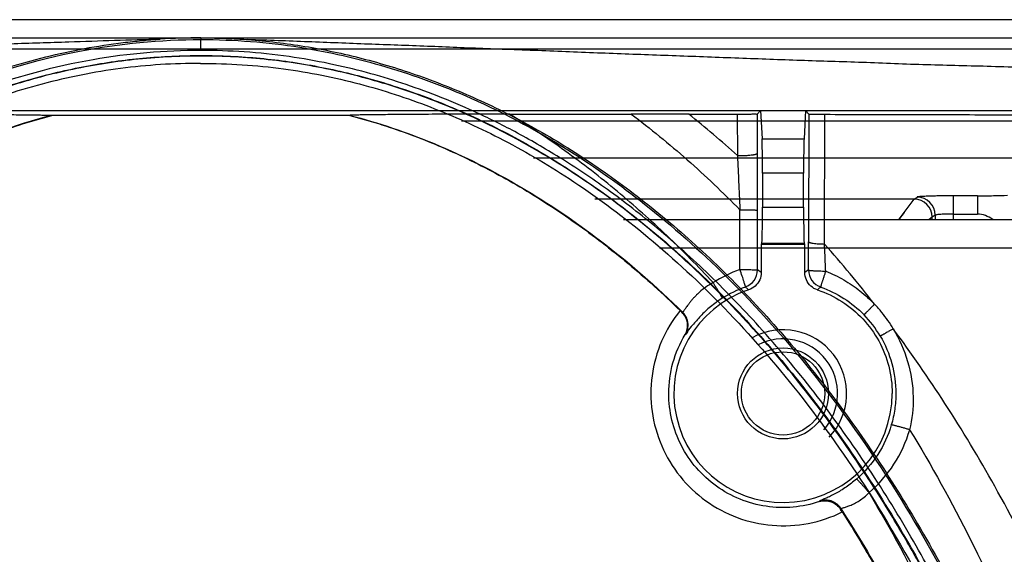
# Model space of a CAD drawing. Units: millimetres. Extents: x 14 to 120, y 23 to 167.
# Drawn here: x 75 to 102, y 152 to 167 of the extents above; entities that cross this region are included whole.
import ezdxf

# ---------------------------------------------------------------- set-up
doc = ezdxf.new("R2010")
doc.units = ezdxf.units.MM
doc.header["$LTSCALE"] = 12.352664
doc.layers.get('0').update_dxf_attribs({"linetype": 'CONTINUOUS'})

msp = doc.modelspace()

# ---------------------------------------------------------------- linework, layer by layer
at = {"color": 7, "linetype": 'CONTINUOUS'}
for p, q in [((115.727, 166.964), (28.727, 166.964)), ((16.227, 166.464), (118.227, 166.464)), ((79.727, 166.464), (79.727, 166.419)), ((79.727, 166.119), (79.727, 166.419)), ((32.727, 166.164), (118.227, 166.164)), ((79.727, 165.964), (79.727, 165.978)), ((73.232, 164.464), (86.226, 164.464)), ((75.631, 164.332), (75.631, 164.334)), ((83.824, 164.332), (83.824, 164.334)), ((86.226, 164.464), (117.727, 164.464)), ((93.134, 164.37), (94.471, 164.367)), ((94.471, 164.367), (94.472, 163.228)), ((95.11, 164.464), (95.021, 164.376)), ((95.023, 163.294), (95.022, 164.376)), ((95.11, 164.464), (95.15, 163.692)), ((96.345, 164.464), (96.304, 163.692)), ((96.345, 164.464), (96.438, 164.371)), ((96.439, 164.371), (96.429, 160.859)), ((96.868, 160.797), (96.88, 164.363)), ((109.684, 164.176), (86.893, 164.176)), ((95.15, 163.692), (96.304, 163.692)), ((88.866, 163.164), (105.727, 163.164)), ((95.162, 162.744), (95.162, 161.807)), ((96.292, 162.744), (95.162, 162.744)), ((96.292, 161.807), (96.292, 162.744)), ((100.411, 161.464), (100.411, 162.121)), ((101.068, 162.121), (100.411, 162.121)), ((101.068, 162.121), (101.068, 161.621)), ((99.329, 162.032), (90.558, 162.032)), ((99.327, 162.03), (98.911, 161.476)), ((99.327, 162.03), (99.329, 162.032)), ((99.329, 162.032), (99.413, 162.088)), ((94.543, 160.094), (94.544, 161.737)), ((95.025, 160.085), (95.025, 161.728)), ((95.162, 161.807), (96.292, 161.807)), ((99.053, 161.665), (98.903, 161.464)), ((99.912, 161.588), (99.828, 161.532)), ((99.912, 161.588), (99.912, 161.464)), ((100.411, 161.621), (101.068, 161.621)), ((105.777, 161.464), (91.343, 161.464)), ((99.827, 161.531), (99.738, 161.464)), ((99.827, 161.531), (99.745, 161.47)), ((99.828, 161.532), (99.827, 161.531)), ((99.827, 161.464), (99.827, 161.531)), ((95.145, 160.807), (95.127, 160.789)), ((95.127, 160.789), (95.127, 160.012)), ((95.127, 160.789), (96.327, 160.789)), ((96.31, 160.807), (95.145, 160.807)), ((96.31, 160.807), (96.327, 160.789)), ((96.327, 160.012), (96.327, 160.789)), ((92.328, 160.689), (104.427, 160.689)), ((95.124, 160.012), (95.028, 160.085)), ((96.426, 160.085), (96.33, 160.012)), ((92.898, 158.969), (92.948, 158.921)), ((92.967, 158.923), (92.948, 158.921)), ((96.734, 153.73), (96.73, 153.716)), ((97.353, 153.43), (97.307, 153.502)), ((97.315, 153.526), (97.308, 153.502))]:
    msp.add_line(p, q, dxfattribs=at)
for radius in [1.25, 1.145]:
    msp.add_circle((95.727, 156.689), radius, dxfattribs=at)
for centre, radius, start, end in [((79.721, 148.743), 17.721, 89.9787, 93.6044), ((91.966, -561.92), 726.29, 89.907862, 90.032648), ((75.427, 142.261), 28.325, 47.7497, 51.3083), ((-499.57, 161.933), 594.595, 359.980278, 0.131125), ((99.326, 161.529), 0.501, 0.1856, 89.8144), ((99.327, 161.531), 0.501, 0.1004, 89.8528), ((99.411, 161.587), 0.501, 0.1004, 89.8528), ((70.851, 137.802), 34.723, 37.9166, 41.4709), ((95.743, 156.693), 3.606, 109.4256, 122.4924), ((94.527, 160.089), 0.5, 289.0813, 359.5546), ((96.926, 160.088), 0.5, 180.4353, 250.9276), ((95.727, 156.689), 3, 108.3616, 360), ((95.726, 156.686), 3.105, 109.4584, 122.5135), ((95.732, 156.694), 3.096, 30.567, 44.1584), ((95.727, 156.689), 1.75, 316.4113, 119.083), ((95.727, 156.689), 1.5, 318.1715, 117.2154), ((95.75, 156.698), 3.602, 310.5678, 343.7688)]:
    msp.add_arc(centre, radius, start, end, dxfattribs=at)
for centre, major_axis, ratio, start_param, end_param in [((79.727, 171.325), (398.4, 0), 0.017463, -1.549516, -1.541111), ((95.145, 162.744), (0, 1), 0.017455, -1.570796, -0.321751), ((96.31, 162.744), (0, 1), 0.017455, 0.321751, 1.570796), ((95.145, 161.807), (0, 1), 0.017455, -3.124139, -1.570796), ((96.31, 161.807), (0, 1), 0.017455, -4.712389, -3.159046)]:
    msp.add_ellipse(centre, major_axis=major_axis, ratio=ratio, start_param=start_param, end_param=end_param, dxfattribs=at)
for points, knots in [([(79.727, 166.464), (79.87, 166.464), (80.155, 166.461), (80.586, 166.446), (80.874, 166.427), (81.02, 166.417)], [0, 0, 0, 0, 0.330841, 0.661742, 1, 1, 1, 1]), ([(53.477, 127.089), (53.477, 127.793), (53.502, 129.204), (53.615, 131.325), (53.81, 133.46), (54.087, 135.608), (54.448, 137.76), (54.892, 139.899), (55.421, 142.008), (56.03, 144.068), (56.714, 146.066), (57.467, 147.988), (58.282, 149.821), (59.148, 151.553), (60.054, 153.176), (60.992, 154.686), (61.955, 156.082), (62.937, 157.369), (63.933, 158.552), (64.943, 159.637), (65.965, 160.63), (66.998, 161.535), (68.04, 162.356), (69.09, 163.096), (70.143, 163.756), (71.2, 164.34), (72.26, 164.848), (73.323, 165.285), (74.387, 165.651), (75.454, 165.95), (76.521, 166.182), (77.404, 166.318), (78.099, 166.392), (78.437, 166.419), (78.607, 166.429)], [0, 0, 0, 0, 0.041441, 0.083085, 0.125118, 0.167688, 0.210628, 0.253627, 0.296377, 0.338627, 0.380149, 0.420736, 0.460182, 0.498259, 0.534768, 0.569653, 0.602915, 0.634645, 0.664957, 0.693998, 0.721919, 0.748843, 0.774873, 0.800053, 0.824427, 0.848084, 0.871123, 0.893637, 0.915713, 0.937421, 0.958828, 0.980005, 0.990014, 1, 1, 1, 1]), ([(53.509, 127.089), (53.509, 128.304), (53.578, 130.567), (53.886, 133.993), (54.362, 137.192), (55.029, 140.397), (55.868, 143.496), (56.887, 146.475), (58.085, 149.348), (59.5, 152.188), (61.32, 155.195), (63.585, 158.19), (66.273, 160.96), (69.337, 163.322), (72.722, 165.119), (76.241, 166.192), (78.61, 166.419), (79.727, 166.419)], [0, 0, 0, 0, 0.070147, 0.130623, 0.198489, 0.256775, 0.319511, 0.38377, 0.438385, 0.499151, 0.566783, 0.641079, 0.715421, 0.788992, 0.863596, 0.935482, 1, 1, 1, 1]), ([(78.607, 166.429), (78.188, 166.416), (77.352, 166.39), (75.981, 166.344), (74.493, 166.297), (72.867, 166.236), (71.222, 166.182), (69.572, 166.118), (67.939, 166.059), (66.371, 166), (64.853, 165.938), (63.38, 165.891), (61.906, 165.821), (60.413, 165.787), (58.909, 165.702), (57.375, 165.681), (55.829, 165.606), (54.787, 165.581), (54.267, 165.57)], [0, 0, 0, 0, 0.051539, 0.103059, 0.169016, 0.23492, 0.303417, 0.371831, 0.438299, 0.504671, 0.565087, 0.625407, 0.686218, 0.746917, 0.809345, 0.871641, 0.935889, 1, 1, 1, 1]), ([(79.727, 166.419), (80.637, 166.419), (82.357, 166.285), (84.848, 165.716), (87.398, 164.769), (89.826, 163.45), (92.207, 161.732), (94.522, 159.642), (96.914, 156.897), (99.127, 153.653), (100.932, 150.302), (102.426, 146.865), (103.634, 143.356), (104.533, 139.923), (105.1, 137.03), (105.459, 134.642), (105.713, 132.387), (105.893, 129.863), (105.936, 128.06), (105.937, 127.089)], [0, 0, 0, 0, 0.052519, 0.099122, 0.147092, 0.209162, 0.258003, 0.316327, 0.38878, 0.467706, 0.542541, 0.608221, 0.683856, 0.75655, 0.81294, 0.853988, 0.895936, 0.943949, 1, 1, 1, 1]), ([(81.02, 166.417), (81.543, 166.378), (82.597, 166.253), (84.174, 165.919), (85.758, 165.435), (87.349, 164.794), (88.947, 163.983), (90.55, 162.99), (92.16, 161.799), (93.76, 160.401), (95.316, 158.805), (96.793, 157.043), (98.177, 155.138), (99.481, 153.064), (100.733, 150.756), (101.943, 148.141), (103.077, 145.186), (104.08, 141.929), (104.902, 138.439), (105.512, 134.78), (105.894, 130.979), (105.977, 128.398), (105.977, 127.089)], [0, 0, 0, 0, 0.031042, 0.062653, 0.095142, 0.128796, 0.163948, 0.200918, 0.240191, 0.282178, 0.326393, 0.371799, 0.417975, 0.465472, 0.516527, 0.573075, 0.635673, 0.703509, 0.774367, 0.847444, 0.922665, 1, 1, 1, 1]), ([(105.186, 165.571), (104.563, 165.583), (103.317, 165.611), (101.481, 165.681), (99.677, 165.715), (97.932, 165.79), (96.21, 165.84), (94.503, 165.904), (92.787, 165.969), (91.055, 166.029), (89.318, 166.104), (87.615, 166.161), (85.951, 166.234), (84.317, 166.291), (82.673, 166.357), (81.571, 166.397), (81.02, 166.417)], [0, 0, 0, 0, 0.077266, 0.154658, 0.227865, 0.301185, 0.371346, 0.441596, 0.512995, 0.584473, 0.656552, 0.728698, 0.795903, 0.863152, 0.931561, 1, 1, 1, 1]), ([(79.727, 166.119), (78.737, 166.119), (76.646, 165.94), (73.471, 165.071), (70.217, 163.516), (67.057, 161.262), (64.149, 158.41), (61.673, 155.211), (59.672, 151.913), (58.121, 148.738), (56.94, 145.772), (56.054, 143.061), (55.385, 140.58), (54.88, 138.289), (54.503, 136.169), (54.23, 134.229), (54.034, 132.416), (53.896, 130.617), (53.816, 128.842), (53.799, 127.647), (53.799, 127.089)], [0, 0, 0, 0, 0.057712, 0.121531, 0.190724, 0.266739, 0.346552, 0.427179, 0.501753, 0.57093, 0.632748, 0.687601, 0.736982, 0.78241, 0.824214, 0.862383, 0.896511, 0.930427, 0.967491, 1, 1, 1, 1]), ([(53.963, 127.089), (53.963, 128.415), (54.05, 131.041), (54.451, 134.929), (55.096, 138.682), (55.965, 142.253), (57.027, 145.58), (58.233, 148.59), (59.512, 151.237), (60.827, 153.549), (62.204, 155.624), (63.677, 157.533), (65.237, 159.267), (66.847, 160.794), (68.479, 162.099), (70.113, 163.19), (71.741, 164.085), (73.36, 164.795), (74.969, 165.331), (76.558, 165.708), (78.142, 165.933), (79.196, 165.978), (79.727, 165.978)], [0, 0, 0, 0, 0.077562, 0.153554, 0.22853, 0.300147, 0.368388, 0.432677, 0.489694, 0.54023, 0.588192, 0.635265, 0.681155, 0.724509, 0.764978, 0.803213, 0.839315, 0.873508, 0.906535, 0.938387, 0.968911, 1, 1, 1, 1]), ([(79.727, 165.964), (79.42, 165.964), (78.807, 165.949), (77.894, 165.876), (76.989, 165.753), (76.094, 165.582), (75.206, 165.365), (74.325, 165.103), (73.452, 164.795), (72.295, 164.322), (70.87, 163.615), (69.498, 162.772), (68.423, 162.014), (67.622, 161.395), (66.827, 160.728), (65.758, 159.751), (64.432, 158.385), (62.894, 156.534), (61.671, 154.814), (60.723, 153.312), (60.018, 152.097), (59.334, 150.814), (58.676, 149.467), (58.048, 148.061), (57.456, 146.602), (56.905, 145.096), (56.223, 143.018), (55.636, 140.882), (55.149, 138.701), (54.831, 137.041), (54.563, 135.373), (54.346, 133.705), (54.179, 132.043), (54.062, 130.388), (53.992, 128.738), (53.977, 127.639), (53.977, 127.089)], [0, 0, 0, 0, 0.017977, 0.03585, 0.053616, 0.071362, 0.089179, 0.107093, 0.125119, 0.143295, 0.180229, 0.218089, 0.237426, 0.257138, 0.277336, 0.298134, 0.341858, 0.388658, 0.4388, 0.465228, 0.49262, 0.520996, 0.550271, 0.580333, 0.611072, 0.642385, 0.674199, 0.739037, 0.771917, 0.804937, 0.837945, 0.870785, 0.903344, 0.935673, 0.967861, 1, 1, 1, 1]), ([(105.646, 127.089), (105.646, 127.372), (105.641, 128.038), (105.617, 129.053), (105.572, 130.098), (105.516, 131.037), (105.452, 131.88), (105.383, 132.645), (105.31, 133.353), (105.232, 134.026), (105.148, 134.686), (105.055, 135.357), (104.948, 136.062), (104.823, 136.824), (104.673, 137.664), (104.494, 138.577), (104.287, 139.547), (104.049, 140.563), (103.774, 141.639), (103.449, 142.804), (103.058, 144.083), (102.58, 145.499), (101.991, 147.075), (101.261, 148.819), (100.372, 150.698), (99.316, 152.665), (98.089, 154.66), (96.707, 156.602), (95.238, 158.38), (93.763, 159.918), (92.333, 161.205), (90.954, 162.279), (89.639, 163.163), (88.411, 163.872), (87.285, 164.43), (86.246, 164.871), (85.256, 165.227), (84.268, 165.524), (83.234, 165.771), (82.113, 165.967), (80.934, 166.092), (80.123, 166.119), (79.727, 166.119)], [0, 0, 0, 0, 0.01643, 0.038799, 0.059116, 0.077332, 0.093611, 0.10837, 0.122038, 0.135043, 0.147814, 0.160804, 0.174483, 0.18932, 0.205786, 0.224183, 0.2435, 0.263553, 0.284925, 0.308202, 0.333964, 0.362791, 0.395254, 0.431916, 0.472842, 0.516309, 0.561838, 0.609126, 0.655007, 0.696053, 0.7331, 0.766947, 0.79778, 0.825308, 0.849444, 0.870944, 0.89098, 0.910688, 0.931005, 0.952806, 0.976958, 1, 1, 1, 1]), ([(79.727, 165.978), (80.272, 165.978), (81.354, 165.931), (82.962, 165.696), (84.556, 165.311), (86.159, 164.77), (87.776, 164.054), (89.402, 163.153), (91.031, 162.058), (92.657, 160.75), (94.265, 159.219), (95.821, 157.481), (97.292, 155.566), (98.67, 153.48), (99.976, 151.172), (101.235, 148.557), (102.424, 145.586), (103.484, 142.276), (104.354, 138.705), (105.001, 134.949), (105.404, 131.058), (105.491, 128.421), (105.491, 127.089)], [0, 0, 0, 0, 0.031878, 0.063231, 0.094925, 0.12769, 0.162104, 0.198219, 0.236298, 0.276805, 0.320138, 0.366063, 0.413129, 0.46127, 0.512225, 0.568164, 0.630931, 0.699314, 0.771317, 0.845777, 0.922121, 1, 1, 1, 1]), ([(105.477, 127.089), (105.477, 127.639), (105.462, 128.737), (105.393, 130.387), (105.276, 132.04), (105.109, 133.699), (104.892, 135.364), (104.626, 137.028), (104.309, 138.685), (103.824, 140.86), (103.24, 142.991), (102.56, 145.064), (102.011, 146.568), (101.422, 148.024), (100.797, 149.428), (100.141, 150.774), (99.46, 152.055), (98.757, 153.27), (97.811, 154.773), (96.592, 156.493), (95.058, 158.346), (93.734, 159.714), (92.666, 160.693), (91.873, 161.363), (91.073, 161.983), (90, 162.744), (88.628, 163.591), (87.202, 164.303), (86.043, 164.78), (85.167, 165.091), (84.282, 165.356), (83.389, 165.575), (82.488, 165.749), (81.577, 165.874), (80.656, 165.948), (80.037, 165.964), (79.727, 165.964)], [0, 0, 0, 0, 0.032132, 0.064302, 0.096599, 0.129109, 0.161885, 0.194815, 0.227751, 0.260545, 0.325221, 0.356961, 0.388206, 0.418883, 0.448889, 0.478116, 0.506453, 0.533814, 0.56022, 0.610334, 0.657122, 0.700845, 0.721645, 0.741848, 0.761565, 0.78091, 0.818796, 0.855798, 0.874035, 0.892137, 0.910142, 0.928062, 0.945925, 0.963824, 0.981852, 1, 1, 1, 1]), ([(79.72, 165.764), (78.985, 165.764), (77.515, 165.672), (75.346, 165.237), (73.217, 164.529), (71.083, 163.52), (68.905, 162.16), (66.705, 160.392), (64.551, 158.222), (62.514, 155.671), (60.619, 152.752), (58.914, 149.473), (57.427, 145.895), (56.215, 142.095), (55.308, 138.224), (54.688, 134.404), (54.351, 130.707), (54.275, 128.285), (54.275, 127.089)], [0, 0, 0, 0, 0.043358, 0.086555, 0.130074, 0.175374, 0.225433, 0.281102, 0.34142, 0.405359, 0.473288, 0.546297, 0.622967, 0.701521, 0.781214, 0.857224, 0.929483, 1, 1, 1, 1]), ([(79.72, 165.764), (80.481, 165.764), (81.953, 165.667), (84.069, 165.247), (86.052, 164.595), (87.985, 163.725), (89.957, 162.575), (91.994, 161.064), (94.072, 159.155), (96.115, 156.829), (98.107, 154.055), (99.961, 150.793), (101.651, 147.109), (102.806, 143.772), (103.572, 140.968), (104.073, 138.814), (104.481, 136.696), (104.884, 134.018), (105.184, 130.826), (105.266, 128.309), (105.266, 127.089)], [0, 0, 0, 0, 0.044806, 0.086557, 0.126712, 0.167471, 0.211185, 0.260837, 0.316539, 0.377043, 0.442803, 0.517243, 0.597654, 0.681127, 0.72485, 0.768769, 0.811345, 0.851815, 0.928177, 1, 1, 1, 1]), ([(75.631, 164.334), (74.607, 164.068), (72.564, 163.327), (69.681, 161.668), (67.003, 159.52), (64.782, 157.174), (63.119, 155.012), (61.924, 153.21), (60.945, 151.551), (60.061, 149.864), (59.279, 148.184), (58.571, 146.485), (57.876, 144.612), (57.157, 142.358), (56.496, 139.842), (55.928, 137.105), (55.47, 134.143), (55.142, 130.771), (55.064, 128.37), (55.065, 127.089)], [0, 0, 0, 0, 0.069904, 0.142683, 0.218903, 0.295895, 0.355623, 0.39895, 0.438675, 0.482876, 0.524751, 0.561114, 0.604455, 0.656763, 0.717381, 0.776259, 0.841382, 0.915401, 1, 1, 1, 1]), ([(55.077, 127.089), (55.077, 127.625), (55.092, 128.695), (55.159, 130.298), (55.271, 131.899), (55.43, 133.497), (55.635, 135.094), (55.886, 136.685), (56.182, 138.263), (56.635, 140.332), (57.308, 142.848), (58.128, 145.287), (58.864, 147.16), (59.446, 148.508), (60.059, 149.805), (60.897, 151.435), (61.997, 153.324), (63.407, 155.385), (64.865, 157.21), (66.353, 158.808), (67.628, 159.978), (68.653, 160.807), (69.658, 161.553), (70.928, 162.378), (72.236, 163.075), (73.284, 163.543), (74.064, 163.848), (74.845, 164.113), (75.369, 164.263), (75.631, 164.332)], [0, 0, 0, 0, 0.035408, 0.070723, 0.106026, 0.141399, 0.176889, 0.212404, 0.247818, 0.283008, 0.352319, 0.41989, 0.452908, 0.485292, 0.516927, 0.547698, 0.606362, 0.661286, 0.712629, 0.760585, 0.805418, 0.82685, 0.847736, 0.888105, 0.926774, 0.945532, 0.963956, 0.982096, 1, 1, 1, 1]), ([(71.231, 164.368), (71.445, 164.368), (71.846, 164.368), (72.411, 164.366), (72.907, 164.364), (73.344, 164.362), (73.73, 164.36), (74.071, 164.357), (74.372, 164.355), (74.636, 164.353), (74.867, 164.35), (75.067, 164.348), (75.236, 164.345), (75.376, 164.344), (75.482, 164.339), (75.565, 164.342), (75.6, 164.332), (75.63, 164.338), (75.631, 164.334)], [0, 0, 0, 0, 0.145921, 0.273396, 0.385332, 0.48408, 0.571288, 0.648364, 0.716479, 0.776417, 0.828799, 0.874037, 0.912414, 0.944095, 0.968896, 0.986526, 0.996784, 1, 1, 1, 1]), ([(83.824, 164.332), (82.913, 164.332), (81.093, 164.332), (78.362, 164.332), (76.541, 164.332), (75.631, 164.332)], [0, 0, 0, 0, 0.333333, 0.666667, 1, 1, 1, 1]), ([(88.205, 164.369), (87.991, 164.369), (87.592, 164.368), (87.029, 164.367), (86.535, 164.365), (86.099, 164.363), (85.715, 164.36), (85.375, 164.358), (85.076, 164.355), (84.812, 164.353), (84.583, 164.351), (84.384, 164.348), (84.217, 164.346), (84.078, 164.344), (83.972, 164.34), (83.889, 164.342), (83.854, 164.332), (83.824, 164.339), (83.824, 164.334)], [0, 0, 0, 0, 0.14606, 0.273625, 0.385565, 0.484328, 0.571612, 0.648789, 0.716917, 0.776821, 0.829134, 0.874271, 0.912544, 0.944133, 0.968887, 0.986493, 0.996775, 1, 1, 1, 1]), ([(83.824, 164.334), (84.611, 164.129), (86.237, 163.581), (88.548, 162.413), (90.842, 160.856), (92.255, 159.622), (92.968, 158.923)], [0, 0, 0, 0, 0.227256, 0.477487, 0.721165, 1, 1, 1, 1]), ([(83.824, 164.332), (84.086, 164.263), (84.61, 164.113), (85.391, 163.848), (86.171, 163.543), (87.219, 163.075), (88.527, 162.378), (89.783, 161.562), (90.762, 160.837), (91.482, 160.258), (92.198, 159.636), (92.665, 159.196), (92.898, 158.969)], [0, 0, 0, 0, 0.076258, 0.153519, 0.23199, 0.311883, 0.476586, 0.648525, 0.73296, 0.819479, 0.908389, 1, 1, 1, 1]), ([(93.806, 159.735), (93.394, 160.179), (92.544, 161.045), (91.186, 162.259), (89.743, 163.379), (88.726, 164.053), (88.205, 164.369)], [0, 0, 0, 0, 0.249176, 0.498855, 0.749097, 1, 1, 1, 1]), ([(91.552, 164.37), (92.083, 163.971), (93.113, 163.128), (94.078, 162.211), (94.544, 161.737)], [0, 0, 0, 0, 0.499776, 1, 1, 1, 1]), ([(94.471, 164.367), (94.538, 164.367), (94.664, 164.37), (94.837, 164.363), (94.945, 164.382), (95.01, 164.365), (95.021, 164.376)], [0, 0, 0, 0, 0.367442, 0.693317, 0.916966, 1, 1, 1, 1]), ([(96.438, 164.371), (96.446, 164.363), (96.498, 164.376), (96.581, 164.36), (96.721, 164.365), (96.824, 164.363), (96.88, 164.363)], [0, 0, 0, 0, 0.078717, 0.293303, 0.615856, 1, 1, 1, 1]), ([(96.88, 164.363), (97.629, 164.361), (99.144, 164.358), (101.444, 164.352), (102.995, 164.348), (103.78, 164.346)], [0, 0, 0, 0, 0.325418, 0.658827, 1, 1, 1, 1]), ([(94.472, 163.228), (94.537, 163.227), (94.636, 163.229), (94.763, 163.236), (94.839, 163.243), (94.893, 163.25), (94.927, 163.255), (94.956, 163.261), (94.98, 163.267), (94.999, 163.274), (95.011, 163.279), (95.017, 163.284), (95.021, 163.288), (95.024, 163.291), (95.024, 163.294)], [0, 0, 0, 0, 0.347548, 0.522434, 0.6816, 0.751257, 0.812966, 0.866085, 0.910002, 0.944389, 0.969905, 0.979701, 0.98778, 1, 1, 1, 1]), ([(94.472, 163.228), (94.48, 163.067), (94.496, 162.74), (94.52, 162.243), (94.536, 161.907), (94.544, 161.737)], [0, 0, 0, 0, 0.324117, 0.657658, 1, 1, 1, 1]), ([(100.411, 162.121), (100.288, 162.121), (100.108, 162.12), (99.878, 162.116), (99.731, 162.112), (99.608, 162.107), (99.523, 162.102), (99.47, 162.098), (99.443, 162.095), (99.425, 162.092), (99.416, 162.09), (99.413, 162.088)], [0, 0, 0, 0, 0.37064, 0.539321, 0.688517, 0.813004, 0.908488, 0.944147, 0.971368, 0.989996, 1, 1, 1, 1]), ([(101.068, 162.121), (101.218, 162.121), (101.495, 162.125), (101.773, 162.134), (101.901, 162.138)], [0, 0, 0, 0, 0.537714, 1, 1, 1, 1]), ([(94.544, 161.737), (94.573, 161.737), (94.63, 161.737), (94.716, 161.736), (94.787, 161.735), (94.841, 161.735), (94.877, 161.734), (94.911, 161.734), (94.94, 161.733), (94.965, 161.732), (94.986, 161.731), (95.001, 161.731), (95.01, 161.73), (95.015, 161.73), (95.019, 161.729), (95.022, 161.729), (95.024, 161.729), (95.025, 161.728), (95.025, 161.728)], [0, 0, 0, 0, 0.178232, 0.360061, 0.535933, 0.618143, 0.694586, 0.763929, 0.82534, 0.878117, 0.921555, 0.955139, 0.968297, 0.979103, 0.987612, 0.99388, 0.997973, 1, 1, 1, 1]), ([(100.411, 161.621), (100.35, 161.621), (100.26, 161.62), (100.145, 161.616), (100.071, 161.612), (100.01, 161.608), (99.963, 161.602), (99.933, 161.597), (99.918, 161.592), (99.913, 161.59), (99.912, 161.588)], [0, 0, 0, 0, 0.368924, 0.537056, 0.685834, 0.809513, 0.904696, 0.968709, 0.988396, 1, 1, 1, 1]), ([(101.49, 161.472), (101.427, 161.515), (101.295, 161.591), (101.143, 161.621), (101.068, 161.621)], [0, 0, 0, 0, 0.504966, 1, 1, 1, 1]), ([(96.429, 160.085), (96.429, 160.171), (96.429, 160.344), (96.43, 160.602), (96.43, 160.773), (96.43, 160.859)], [0, 0, 0, 0, 0.335862, 0.669239, 1, 1, 1, 1]), ([(96.43, 160.859), (96.43, 160.857), (96.433, 160.852), (96.44, 160.847), (96.45, 160.842), (96.464, 160.837), (96.483, 160.831), (96.505, 160.826), (96.531, 160.822), (96.573, 160.815), (96.631, 160.809), (96.734, 160.801), (96.814, 160.798), (96.868, 160.797)], [0, 0, 0, 0, 0.012995, 0.031336, 0.056934, 0.090777, 0.133378, 0.184519, 0.243757, 0.310612, 0.464245, 0.636669, 1, 1, 1, 1]), ([(96.901, 160.053), (96.897, 160.137), (96.89, 160.304), (96.879, 160.551), (96.872, 160.715), (96.868, 160.797)], [0, 0, 0, 0, 0.338684, 0.672057, 1, 1, 1, 1]), ([(94.543, 160.094), (94.605, 160.094), (94.716, 160.091), (94.868, 160.097), (94.96, 160.081), (95.016, 160.094), (95.025, 160.085)], [0, 0, 0, 0, 0.381227, 0.702878, 0.919323, 1, 1, 1, 1]), ([(94.692, 159.614), (94.702, 159.623), (94.668, 159.682), (94.657, 159.773), (94.6, 159.924), (94.565, 160.034), (94.543, 160.094)], [0, 0, 0, 0, 0.081438, 0.297303, 0.621226, 1, 1, 1, 1]), ([(95.127, 160.012), (95.128, 159.944), (95.098, 159.804), (94.974, 159.631), (94.849, 159.559), (94.782, 159.536)], [0, 0, 0, 0, 0.328399, 0.662792, 1, 1, 1, 1]), ([(96.676, 159.534), (96.609, 159.557), (96.482, 159.629), (96.357, 159.804), (96.327, 159.944), (96.327, 160.012)], [0, 0, 0, 0, 0.342081, 0.673527, 1, 1, 1, 1]), ([(96.429, 160.085), (96.432, 160.072), (96.497, 160.076), (96.578, 160.057), (96.731, 160.057), (96.84, 160.053), (96.901, 160.053)], [0, 0, 0, 0, 0.082621, 0.296033, 0.6173, 1, 1, 1, 1]), ([(96.901, 160.053), (96.891, 160.026), (96.873, 159.972), (96.846, 159.892), (96.824, 159.828), (96.808, 159.779), (96.798, 159.746), (96.788, 159.716), (96.78, 159.69), (96.774, 159.667), (96.769, 159.649), (96.765, 159.635), (96.763, 159.625), (96.762, 159.619), (96.762, 159.616), (96.762, 159.615), (96.762, 159.614), (96.762, 159.613)], [0, 0, 0, 0, 0.185073, 0.370811, 0.547371, 0.62891, 0.70416, 0.771912, 0.831507, 0.882428, 0.924158, 0.956349, 0.979322, 0.987514, 0.993605, 0.997698, 1, 1, 1, 1]), ([(96.901, 160.053), (97.072, 159.985), (97.4, 159.824), (97.851, 159.515), (98.119, 159.271), (98.244, 159.14)], [0, 0, 0, 0, 0.337353, 0.667784, 1, 1, 1, 1]), ([(93.806, 159.735), (93.736, 159.697), (93.606, 159.616), (93.458, 159.5), (93.354, 159.403), (93.285, 159.332), (93.225, 159.264), (93.172, 159.199), (93.126, 159.138), (93.087, 159.084), (93.054, 159.036), (93.027, 158.996), (93.008, 158.968), (92.995, 158.95), (92.987, 158.94), (92.981, 158.932), (92.976, 158.927), (92.973, 158.925), (92.971, 158.923), (92.969, 158.923), (92.968, 158.923)], [0, 0, 0, 0, 0.200386, 0.389802, 0.478188, 0.561496, 0.639162, 0.710531, 0.774944, 0.831979, 0.88124, 0.922288, 0.954721, 0.967644, 0.978354, 0.986852, 0.993162, 0.995526, 0.997401, 1, 1, 1, 1]), ([(94.057, 159.305), (94.057, 159.305), (94.057, 159.306), (94.057, 159.308), (94.056, 159.311), (94.054, 159.317), (94.05, 159.327), (94.042, 159.341), (94.033, 159.36), (94.02, 159.383), (94.005, 159.409), (93.988, 159.438), (93.969, 159.471), (93.94, 159.519), (93.902, 159.582), (93.854, 159.658), (93.822, 159.709), (93.806, 159.735)], [0, 0, 0, 0, 0.002466, 0.006646, 0.012803, 0.021062, 0.044234, 0.076783, 0.119085, 0.170758, 0.231228, 0.299918, 0.376096, 0.458417, 0.63549, 0.819469, 1, 1, 1, 1]), ([(94.691, 159.616), (94.701, 159.607), (94.723, 159.589), (94.754, 159.562), (94.776, 159.544), (94.787, 159.535)], [0, 0, 0, 0, 0.330852, 0.661939, 1, 1, 1, 1]), ([(96.668, 159.536), (96.679, 159.544), (96.7, 159.562), (96.731, 159.589), (96.752, 159.607), (96.763, 159.616)], [0, 0, 0, 0, 0.338126, 0.669186, 1, 1, 1, 1]), ([(96.676, 159.534), (96.91, 159.457), (97.364, 159.241), (97.942, 158.759), (98.386, 158.146), (98.664, 157.442), (98.727, 156.94), (98.727, 156.689)], [0, 0, 0, 0, 0.197861, 0.398294, 0.598529, 0.798954, 1, 1, 1, 1]), ([(96.762, 159.613), (96.986, 159.534), (97.417, 159.324), (97.788, 159.021), (97.953, 158.851)], [0, 0, 0, 0, 0.50074, 1, 1, 1, 1]), ([(94.057, 159.305), (93.945, 159.233), (93.737, 159.08), (93.463, 158.835), (93.266, 158.582), (93.118, 158.444), (93.077, 158.31), (93.046, 158.308)], [0, 0, 0, 0, 0.278303, 0.541648, 0.773405, 0.933109, 1, 1, 1, 1]), ([(98.244, 159.14), (98.225, 159.121), (98.187, 159.084), (98.132, 159.031), (98.089, 158.988), (98.057, 158.956), (98.035, 158.935), (98.016, 158.916), (98, 158.899), (97.985, 158.885), (97.974, 158.873), (97.966, 158.865), (97.961, 158.86), (97.958, 158.857), (97.956, 158.854), (97.955, 158.853), (97.954, 158.851), (97.953, 158.851), (97.953, 158.851)], [0, 0, 0, 0, 0.194548, 0.384821, 0.561483, 0.641883, 0.715503, 0.781351, 0.838948, 0.88794, 0.927976, 0.958834, 0.97091, 0.980823, 0.988629, 0.994385, 0.99815, 1, 1, 1, 1]), ([(98.758, 158.464), (98.712, 158.542), (98.612, 158.697), (98.442, 158.924), (98.312, 159.068), (98.244, 159.14)], [0, 0, 0, 0, 0.317471, 0.650823, 1, 1, 1, 1]), ([(92.898, 158.969), (92.693, 158.714), (92.349, 158.143), (92.084, 157.182), (92.085, 156.187), (92.352, 155.232), (92.862, 154.384), (93.581, 153.702), (94.456, 153.235), (95.43, 153.018), (96.427, 153.071), (97.06, 153.284), (97.353, 153.43)], [0, 0, 0, 0, 0.100096, 0.200572, 0.300573, 0.400219, 0.499716, 0.599132, 0.698862, 0.799086, 0.899956, 1, 1, 1, 1]), ([(93.037, 158.308), (93.064, 158.355), (93.103, 158.461), (93.106, 158.628), (93.056, 158.79), (92.988, 158.882), (92.948, 158.921)], [0, 0, 0, 0, 0.247915, 0.495912, 0.745425, 1, 1, 1, 1]), ([(93.046, 158.308), (93.074, 158.356), (93.106, 158.436), (93.12, 158.549), (93.115, 158.636), (93.096, 158.72), (93.054, 158.821), (93.005, 158.887), (92.968, 158.923)], [0, 0, 0, 0, 0.249857, 0.37974, 0.510137, 0.639074, 0.764868, 1, 1, 1, 1]), ([(98.757, 158.465), (98.735, 158.451), (98.69, 158.425), (98.624, 158.388), (98.571, 158.358), (98.532, 158.336), (98.505, 158.321), (98.481, 158.308), (98.46, 158.297), (98.442, 158.288), (98.427, 158.28), (98.416, 158.275), (98.408, 158.271), (98.403, 158.269), (98.401, 158.269), (98.399, 158.268), (98.398, 158.268), (98.398, 158.268)], [0, 0, 0, 0, 0.191216, 0.379246, 0.555033, 0.635478, 0.709428, 0.775856, 0.83421, 0.884057, 0.924967, 0.956651, 0.979378, 0.987519, 0.993594, 0.997692, 1, 1, 1, 1]), ([(98.757, 158.465), (98.926, 158.185), (99.193, 157.576), (99.346, 156.62), (99.276, 155.984), (99.208, 155.692)], [0, 0, 0, 0, 0.34038, 0.686329, 1, 1, 1, 1]), ([(108.139, 129.249), (108.088, 130.64), (107.895, 133.4), (107.33, 137.47), (106.515, 141.396), (105.475, 145.099), (104.269, 148.475), (102.964, 151.466), (101.614, 154.079), (100.231, 156.384), (99.253, 157.797), (98.758, 158.464)], [0, 0, 0, 0, 0.134142, 0.266378, 0.395748, 0.520276, 0.636723, 0.741015, 0.834521, 0.919926, 1, 1, 1, 1]), ([(92.587, 156.689), (92.587, 156.972), (92.664, 157.54), (92.891, 158.066), (93.037, 158.308)], [0, 0, 0, 0, 0.500015, 1, 1, 1, 1]), ([(93.044, 158.304), (93.042, 158.304), (93.04, 158.306), (93.038, 158.308), (93.037, 158.308)], [0, 0, 0, 0, 0.499333, 1, 1, 1, 1]), ([(98.398, 158.268), (98.537, 158.032), (98.755, 157.518), (98.828, 156.965), (98.828, 156.689)], [0, 0, 0, 0, 0.499001, 1, 1, 1, 1]), ([(96.73, 153.716), (96.496, 153.637), (96.006, 153.534), (95.258, 153.556), (94.535, 153.754), (93.879, 154.115), (93.327, 154.622), (92.907, 155.243), (92.647, 155.945), (92.587, 156.442), (92.587, 156.689)], [0, 0, 0, 0, 0.124991, 0.249957, 0.374944, 0.499953, 0.624979, 0.750001, 0.875, 1, 1, 1, 1]), ([(98.828, 156.689), (98.828, 156.543), (98.807, 156.251), (98.745, 155.963), (98.704, 155.823)], [0, 0, 0, 0, 0.498841, 1, 1, 1, 1]), ([(98.704, 155.823), (98.621, 155.536), (98.37, 154.984), (97.971, 154.527), (97.744, 154.333)], [0, 0, 0, 0, 0.500096, 1, 1, 1, 1]), ([(99.208, 155.692), (99.179, 155.7), (99.119, 155.718), (99.029, 155.743), (98.954, 155.763), (98.898, 155.779), (98.859, 155.789), (98.824, 155.798), (98.793, 155.806), (98.767, 155.812), (98.745, 155.817), (98.73, 155.82), (98.72, 155.822), (98.715, 155.822), (98.711, 155.823), (98.707, 155.823), (98.705, 155.823), (98.704, 155.823), (98.704, 155.823)], [0, 0, 0, 0, 0.17738, 0.360132, 0.53766, 0.620616, 0.697556, 0.767035, 0.828256, 0.880581, 0.923376, 0.956212, 0.969003, 0.979474, 0.987706, 0.993782, 0.997811, 1, 1, 1, 1]), ([(99.208, 155.692), (99.81, 154.707), (100.925, 152.684), (102.35, 149.525), (103.54, 146.27), (104.508, 142.94), (105.259, 139.555), (105.806, 136.132), (106.152, 132.683), (106.247, 130.374), (106.263, 129.219)], [0, 0, 0, 0, 0.124873, 0.249819, 0.37482, 0.499851, 0.624906, 0.749973, 0.874996, 1, 1, 1, 1]), ([(97.744, 154.333), (97.699, 154.294), (97.606, 154.219), (97.461, 154.114), (97.314, 154.019), (97.171, 153.936), (97.036, 153.868), (96.92, 153.812), (96.824, 153.775), (96.773, 153.744), (96.736, 153.738), (96.734, 153.73)], [0, 0, 0, 0, 0.151367, 0.303779, 0.453384, 0.595325, 0.724679, 0.836392, 0.923349, 0.979133, 1, 1, 1, 1]), ([(98.092, 153.962), (98.073, 153.985), (98.032, 154.032), (97.971, 154.101), (97.921, 154.157), (97.883, 154.199), (97.856, 154.228), (97.832, 154.253), (97.811, 154.275), (97.792, 154.294), (97.777, 154.309), (97.764, 154.32), (97.755, 154.327), (97.749, 154.332), (97.746, 154.333), (97.745, 154.333), (97.744, 154.333)], [0, 0, 0, 0, 0.179574, 0.363256, 0.5405, 0.622991, 0.699341, 0.768172, 0.828746, 0.880487, 0.922821, 0.955377, 0.978565, 0.993052, 0.997337, 1, 1, 1, 1]), ([(96.73, 153.716), (96.782, 153.732), (96.893, 153.747), (97.057, 153.715), (97.203, 153.633), (97.278, 153.549), (97.308, 153.502)], [0, 0, 0, 0, 0.248917, 0.497317, 0.746508, 1, 1, 1, 1]), ([(97.316, 153.526), (97.288, 153.57), (97.234, 153.63), (97.145, 153.692), (97.068, 153.728), (96.984, 153.75), (96.871, 153.761), (96.786, 153.747), (96.734, 153.73)], [0, 0, 0, 0, 0.234377, 0.35988, 0.48865, 0.619051, 0.749127, 1, 1, 1, 1]), ([(97.316, 153.526), (97.316, 153.526), (97.318, 153.527), (97.322, 153.528), (97.328, 153.529), (97.335, 153.531), (97.345, 153.534), (97.362, 153.538), (97.387, 153.546), (97.423, 153.556), (97.466, 153.569), (97.514, 153.586), (97.568, 153.607), (97.627, 153.633), (97.713, 153.675), (97.827, 153.74), (97.963, 153.84), (98.05, 153.919), (98.092, 153.962)], [0, 0, 0, 0, 0.001981, 0.006285, 0.012891, 0.021766, 0.032881, 0.046204, 0.079355, 0.120939, 0.170524, 0.227674, 0.291995, 0.363084, 0.440345, 0.611058, 0.799744, 1, 1, 1, 1]), ([(104.96, 127.079), (104.961, 128.247), (104.895, 130.584), (104.586, 134.077), (104.07, 137.547), (103.345, 140.98), (102.4, 144.361), (101.222, 147.671), (99.807, 150.89), (98.694, 152.956), (98.092, 153.962)], [0, 0, 0, 0, 0.124846, 0.249713, 0.374596, 0.499522, 0.624504, 0.749557, 0.874699, 1, 1, 1, 1]), ([(97.316, 153.526), (97.717, 152.901), (98.529, 151.544), (99.764, 149.151), (100.946, 146.415), (101.949, 143.551), (102.746, 140.753), (103.396, 137.871), (103.929, 134.665), (104.309, 131.039), (104.399, 128.47), (104.399, 127.089)], [0, 0, 0, 0, 0.080374, 0.170979, 0.291181, 0.402636, 0.499073, 0.605787, 0.722166, 0.850565, 1, 1, 1, 1]), ([(97.353, 153.43), (97.596, 153.049), (98.074, 152.266), (98.75, 151.06), (99.396, 149.805), (100.008, 148.508), (100.59, 147.16), (101.326, 145.287), (102.147, 142.848), (102.82, 140.331), (103.272, 138.263), (103.569, 136.684), (103.82, 135.094), (104.025, 133.497), (104.183, 131.898), (104.296, 130.298), (104.363, 128.695), (104.377, 127.625), (104.377, 127.089)], [0, 0, 0, 0, 0.048987, 0.099655, 0.15024, 0.202245, 0.255482, 0.30976, 0.42084, 0.534781, 0.59263, 0.650847, 0.70923, 0.767569, 0.825716, 0.883747, 0.941798, 1, 1, 1, 1])]:
    msp.add_open_spline(points, degree=3, knots=knots, dxfattribs=at)

doc.saveas('drawing.dxf')
